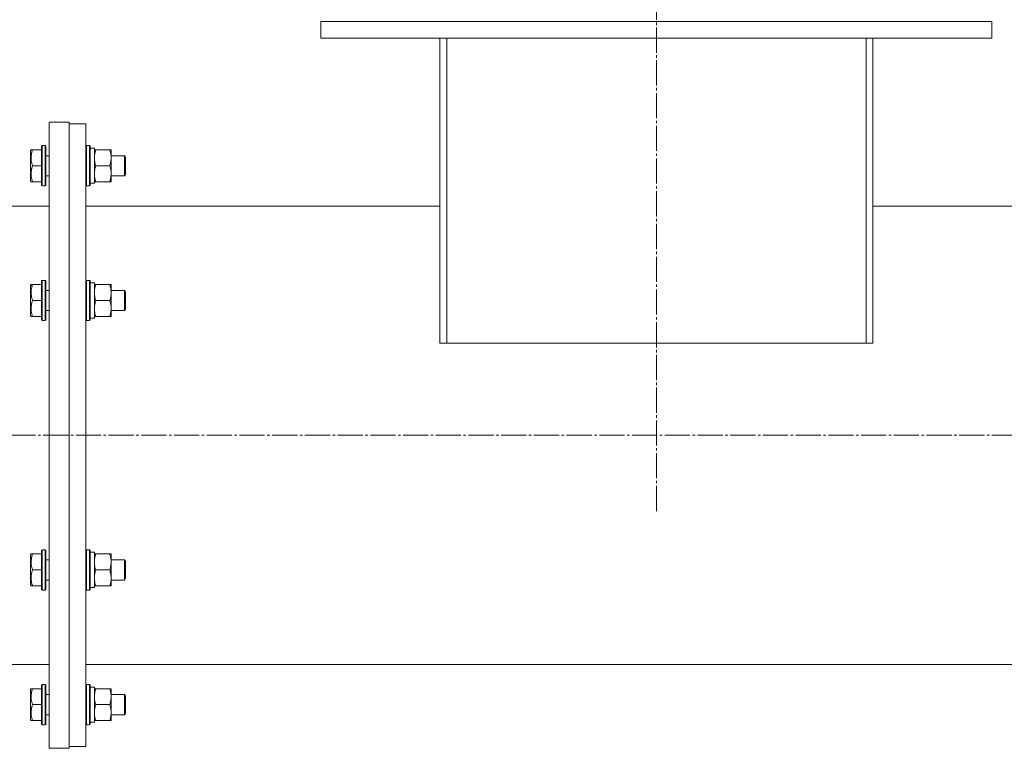
# Model space of a CAD drawing. Units: millimetres. Extents: x 0 to 29726, y -7 to 21000.
# Drawn here: x 16090 to 16677, y 10234 to 10668 of the extents above; entities that cross this region are included whole.
import ezdxf

# ---------------------------------------------------------------- set-up
doc = ezdxf.new("R2010")
doc.units = ezdxf.units.MM
doc.linetypes.add('K5LT_AXLED', pattern=[19.5, 15, -1.5, 1.5, -1.5])
doc.linetypes.add('K5LT_THIN', pattern=[0])
doc.layers.add('Системный слой (1)', color=7, linetype='Continuous', true_color=0x909090)

msp = doc.modelspace()

# ---------------------------------------------------------------- linework, layer by layer
at = {"layer": 'Системный слой (1)', "color": 30, "linetype": 'K5LT_AXLED', "lineweight": 18, "true_color": 0xff8000}
for p, q in [((16469.83, 10375.62), (16469.83, 13216.62)), ((26161.83, 10420.78), (14509.03, 10420.78))]:
    msp.add_line(p, q, dxfattribs=at)
at = {"layer": 'Системный слой (1)', "color": 7, "linetype": 'K5LT_THIN', "lineweight": 18}
for p, q in [((16269.83, 10657.28), (16269.83, 10667.28)), ((16269.83, 10667.28), (16669.83, 10667.28)), ((16669.83, 10657.28), (16669.83, 10667.28)), ((16269.83, 10657.28), (16669.83, 10657.28)), ((16340.83, 10657.28), (16340.83, 10475.62)), ((16344.83, 10475.62), (16344.83, 10657.28)), ((16594.83, 10657.28), (16594.83, 10475.62)), ((16598.83, 10657.28), (16598.83, 10475.62)), ((16107.83, 10607.28), (16119.83, 10607.28)), ((16107.83, 10607.28), (16119.83, 10607.28)), ((16107.83, 10607.28), (16107.83, 10420.78)), ((16119.83, 10420.78), (16119.83, 10607.28)), ((16119.83, 10606.28), (16129.83, 10606.28)), ((16119.83, 10606.28), (16129.83, 10606.28)), ((16129.83, 10606.28), (16129.83, 10260.14)), ((16103.63, 10593.28), (16103.33, 10593.11)), ((16103.63, 10593.28), (16103.33, 10593.11)), ((16103.33, 10593.11), (16103.33, 10569.46)), ((16103.63, 10593.28), (16105.53, 10593.28)), ((16103.63, 10593.28), (16103.63, 10569.28)), ((16103.63, 10593.28), (16105.53, 10593.28)), ((16105.53, 10593.28), (16105.53, 10569.28)), ((16105.53, 10593.28), (16105.83, 10593.11)), ((16105.53, 10593.28), (16105.83, 10593.11)), ((16105.83, 10593.11), (16105.83, 10569.46)), ((16130.13, 10593.28), (16129.83, 10593.11)), ((16130.13, 10593.28), (16129.83, 10593.11)), ((16130.13, 10593.28), (16132.03, 10593.28)), ((16130.13, 10593.28), (16132.03, 10593.28)), ((16130.13, 10593.28), (16130.13, 10569.28)), ((16132.03, 10593.28), (16132.33, 10593.11)), ((16132.03, 10593.28), (16132.03, 10569.28)), ((16132.03, 10593.28), (16132.33, 10593.11)), ((16132.33, 10593.11), (16132.33, 10569.46)), ((16097.13, 10590.78), (16096.83, 10590.26)), ((16097.13, 10590.78), (16096.83, 10590.26)), ((16096.83, 10590.26), (16096.83, 10572.31)), ((16097.13, 10590.78), (16097.98, 10590.78)), ((16097.98, 10590.78), (16103.33, 10590.78)), ((16105.83, 10587.28), (16107.83, 10587.28)), ((16132.33, 10591.78), (16134.83, 10591.78)), ((16134.83, 10591.78), (16134.83, 10571.04)), ((16134.83, 10590.78), (16135.68, 10590.78)), ((16135.68, 10590.78), (16143.98, 10590.78)), ((16143.98, 10590.78), (16144.83, 10590.78)), ((16144.83, 10590.78), (16144.83, 10571.78)), ((16144.83, 10587.28), (16152.75, 10587.28)), ((16152.75, 10587.28), (16153.33, 10586.28)), ((16152.75, 10587.28), (16152.75, 10575.28)), ((16097.98, 10581.28), (16103.33, 10581.28)), ((16135.68, 10581.28), (16143.98, 10581.28)), ((16153.33, 10586.28), (16153.33, 10576.28)), ((16105.83, 10575.28), (16107.83, 10575.28)), ((16105.83, 10575.28), (16107.83, 10575.28)), ((16144.83, 10575.28), (16152.75, 10575.28)), ((16144.83, 10575.28), (16152.75, 10575.28)), ((16152.75, 10575.28), (16153.33, 10576.28)), ((16152.75, 10575.28), (16153.33, 10576.28)), ((16097.13, 10571.78), (16096.83, 10572.31)), ((16097.13, 10571.78), (16096.83, 10572.31)), ((16097.98, 10571.78), (16097.13, 10571.78)), ((16097.98, 10571.78), (16103.33, 10571.78)), ((16103.63, 10569.28), (16103.33, 10569.46)), ((16103.63, 10569.28), (16103.33, 10569.46)), ((16103.63, 10569.28), (16105.53, 10569.28)), ((16103.63, 10569.28), (16105.53, 10569.28)), ((16105.53, 10569.28), (16105.83, 10569.46)), ((16105.53, 10569.28), (16105.83, 10569.46)), ((16130.13, 10569.28), (16129.83, 10569.46)), ((16130.13, 10569.28), (16129.83, 10569.46)), ((16130.13, 10569.28), (16132.03, 10569.28)), ((16130.13, 10569.28), (16132.03, 10569.28)), ((16132.03, 10569.28), (16132.33, 10569.46)), ((16132.03, 10569.28), (16132.33, 10569.46)), ((16134.83, 10570.83), (16133.45, 10570.91)), ((16135.68, 10571.78), (16134.83, 10571.78)), ((16134.83, 10570.83), (16134.83, 10571.04)), ((16135.68, 10571.78), (16143.98, 10571.78)), ((16144.83, 10571.78), (16143.98, 10571.78)), ((15858.83, 10557.28), (16107.83, 10557.28)), ((15858.83, 10557.28), (16107.83, 10557.28)), ((16340.83, 10557.28), (16129.83, 10557.28)), ((16340.83, 10557.28), (16129.83, 10557.28)), ((17822.41, 10557.28), (16598.83, 10557.28)), ((17822.41, 10557.28), (16598.83, 10557.28)), ((16097.13, 10510.53), (16096.83, 10510.01)), ((16097.13, 10510.53), (16097.98, 10510.53)), ((16097.98, 10510.53), (16103.33, 10510.53)), ((16103.63, 10513.03), (16103.33, 10512.86)), ((16103.33, 10512.86), (16103.33, 10506.95)), ((16103.63, 10513.03), (16105.53, 10513.03)), ((16103.63, 10513.03), (16103.63, 10507.03)), ((16105.53, 10513.03), (16105.83, 10512.86)), ((16105.53, 10513.03), (16105.53, 10507.03)), ((16105.83, 10512.86), (16105.83, 10506.95)), ((16130.13, 10513.03), (16129.83, 10512.86)), ((16130.13, 10513.03), (16132.03, 10513.03)), ((16130.13, 10513.03), (16130.13, 10507.03)), ((16132.03, 10513.03), (16132.33, 10512.86)), ((16132.03, 10513.03), (16132.03, 10507.03)), ((16132.33, 10512.86), (16132.33, 10506.95)), ((16132.33, 10511.53), (16134.83, 10511.53)), ((16134.83, 10511.53), (16134.83, 10490.53)), ((16134.83, 10510.53), (16135.68, 10510.53)), ((16135.68, 10510.53), (16143.98, 10510.53)), ((16143.98, 10510.53), (16144.83, 10510.53)), ((16144.83, 10510.53), (16144.83, 10505.78)), ((16096.83, 10510.01), (16096.83, 10505.52)), ((16096.83, 10505.52), (16096.83, 10492.06)), ((16103.33, 10506.95), (16103.33, 10489.21)), ((16103.63, 10507.03), (16103.63, 10489.03)), ((16105.53, 10507.03), (16105.53, 10489.03)), ((16105.83, 10507.03), (16107.83, 10507.03)), ((16105.83, 10506.95), (16105.83, 10489.21)), ((16130.13, 10507.03), (16130.13, 10489.03)), ((16132.03, 10507.03), (16132.03, 10489.03)), ((16132.33, 10506.95), (16132.33, 10489.21)), ((16144.83, 10507.03), (16152.75, 10507.03)), ((16144.83, 10505.78), (16144.83, 10491.53)), ((16152.75, 10507.03), (16153.33, 10506.03)), ((16152.75, 10507.03), (16152.75, 10504.03)), ((16153.33, 10506.03), (16153.33, 10503.53)), ((16097.98, 10501.03), (16103.33, 10501.03)), ((16135.68, 10501.03), (16143.98, 10501.03)), ((16152.75, 10504.03), (16152.75, 10495.03)), ((16153.33, 10503.53), (16153.33, 10496.03)), ((16105.83, 10495.03), (16107.83, 10495.03)), ((16144.83, 10495.03), (16152.75, 10495.03)), ((16152.75, 10495.03), (16153.33, 10496.03)), ((16097.13, 10491.53), (16096.83, 10492.06)), ((16097.98, 10491.53), (16097.13, 10491.53)), ((16097.98, 10491.53), (16103.33, 10491.53)), ((16103.63, 10489.03), (16103.33, 10489.21)), ((16103.63, 10489.03), (16105.53, 10489.03)), ((16105.53, 10489.03), (16105.83, 10489.21)), ((16130.13, 10489.03), (16129.83, 10489.21)), ((16130.13, 10489.03), (16132.03, 10489.03)), ((16132.03, 10489.03), (16132.33, 10489.21)), ((16132.33, 10490.53), (16134.83, 10490.53)), ((16135.68, 10491.53), (16134.83, 10491.53)), ((16135.68, 10491.53), (16143.98, 10491.53)), ((16144.83, 10491.53), (16143.98, 10491.53)), ((16340.83, 10475.62), (16344.83, 10475.62)), ((16594.83, 10475.62), (16344.83, 10475.62)), ((16594.83, 10475.62), (16598.83, 10475.62)), ((16107.83, 10420.78), (16107.83, 10234.28)), ((16119.83, 10234.28), (16119.83, 10420.78)), ((16103.63, 10352.53), (16103.33, 10352.36)), ((16103.33, 10352.36), (16103.33, 10334.62)), ((16103.63, 10352.53), (16105.53, 10352.53)), ((16103.63, 10352.53), (16103.63, 10334.53)), ((16105.53, 10352.53), (16105.83, 10352.36)), ((16105.53, 10352.53), (16105.53, 10334.53)), ((16105.83, 10352.36), (16105.83, 10334.62)), ((16130.13, 10352.53), (16129.83, 10352.36)), ((16130.13, 10352.53), (16132.03, 10352.53)), ((16130.13, 10352.53), (16130.13, 10334.53)), ((16132.03, 10352.53), (16132.33, 10352.36)), ((16132.03, 10352.53), (16132.03, 10334.53)), ((16132.33, 10352.36), (16132.33, 10334.62)), ((16097.13, 10350.03), (16096.83, 10349.51)), ((16096.83, 10349.51), (16096.83, 10336.05)), ((16097.13, 10350.03), (16097.98, 10350.03)), ((16097.98, 10350.03), (16103.33, 10350.03)), ((16105.83, 10346.53), (16107.83, 10346.53)), ((16132.33, 10351.03), (16134.83, 10351.03)), ((16134.83, 10351.03), (16134.83, 10330.03)), ((16134.83, 10350.03), (16135.68, 10350.03)), ((16135.68, 10350.03), (16143.98, 10350.03)), ((16143.98, 10350.03), (16144.83, 10350.03)), ((16144.83, 10350.03), (16144.83, 10335.78)), ((16144.83, 10346.53), (16152.75, 10346.53)), ((16152.75, 10346.53), (16153.33, 10345.53)), ((16152.75, 10346.53), (16152.75, 10337.53)), ((16097.98, 10340.53), (16103.33, 10340.53)), ((16135.68, 10340.53), (16143.98, 10340.53)), ((16153.33, 10345.53), (16153.33, 10338.03)), ((16096.83, 10336.05), (16096.83, 10331.56)), ((16103.33, 10334.62), (16103.33, 10328.71)), ((16103.63, 10334.53), (16103.63, 10328.53)), ((16105.53, 10334.53), (16105.53, 10328.53)), ((16105.83, 10334.62), (16105.83, 10328.71)), ((16105.83, 10334.53), (16107.83, 10334.53)), ((16130.13, 10334.53), (16130.13, 10328.53)), ((16132.03, 10334.53), (16132.03, 10328.53)), ((16132.33, 10334.62), (16132.33, 10328.71)), ((16144.83, 10335.78), (16144.83, 10331.03)), ((16144.83, 10334.53), (16152.75, 10334.53)), ((16152.75, 10337.53), (16152.75, 10334.53)), ((16152.75, 10334.53), (16153.33, 10335.53)), ((16153.33, 10338.03), (16153.33, 10335.53)), ((16097.13, 10331.03), (16096.83, 10331.56)), ((16097.98, 10331.03), (16097.13, 10331.03)), ((16097.98, 10331.03), (16103.33, 10331.03)), ((16103.63, 10328.53), (16103.33, 10328.71)), ((16103.63, 10328.53), (16105.53, 10328.53)), ((16105.53, 10328.53), (16105.83, 10328.71)), ((16130.13, 10328.53), (16129.83, 10328.71)), ((16130.13, 10328.53), (16132.03, 10328.53)), ((16132.03, 10328.53), (16132.33, 10328.71)), ((16132.33, 10330.03), (16134.83, 10330.03)), ((16135.68, 10331.03), (16134.83, 10331.03)), ((16135.68, 10331.03), (16143.98, 10331.03)), ((16144.83, 10331.03), (16143.98, 10331.03)), ((15858.83, 10284.28), (16107.83, 10284.28)), ((15858.83, 10284.28), (16107.83, 10284.28)), ((17822.41, 10284.28), (16129.83, 10284.28)), ((17822.41, 10284.28), (16129.83, 10284.28)), ((16103.63, 10272.28), (16103.33, 10272.11)), ((16103.63, 10272.28), (16103.33, 10272.11)), ((16103.33, 10272.11), (16103.33, 10248.46)), ((16103.63, 10272.28), (16105.53, 10272.28)), ((16103.63, 10272.28), (16105.53, 10272.28)), ((16103.63, 10272.28), (16103.63, 10248.28)), ((16105.53, 10272.28), (16105.83, 10272.11)), ((16105.53, 10272.28), (16105.53, 10248.28)), ((16105.53, 10272.28), (16105.83, 10272.11)), ((16105.83, 10272.11), (16105.83, 10248.46)), ((16130.13, 10272.28), (16129.83, 10272.11)), ((16130.13, 10272.28), (16129.83, 10272.11)), ((16130.13, 10272.28), (16132.03, 10272.28)), ((16130.13, 10272.28), (16132.03, 10272.28)), ((16130.13, 10272.28), (16130.13, 10248.28)), ((16132.03, 10272.28), (16132.33, 10272.11)), ((16132.03, 10272.28), (16132.03, 10248.28)), ((16132.03, 10272.28), (16132.33, 10272.11)), ((16132.33, 10272.11), (16132.33, 10248.46)), ((16133.45, 10270.65), (16132.33, 10270.72)), ((16134.83, 10270.73), (16134.83, 10249.78)), ((16097.13, 10269.78), (16096.83, 10269.26)), ((16097.13, 10269.78), (16096.83, 10269.26)), ((16096.83, 10269.26), (16096.83, 10251.31)), ((16097.13, 10269.78), (16097.98, 10269.78)), ((16097.98, 10269.78), (16103.33, 10269.78)), ((16105.83, 10266.28), (16107.83, 10266.28)), ((16105.83, 10266.28), (16107.83, 10266.28)), ((16134.83, 10269.78), (16135.68, 10269.78)), ((16135.68, 10269.78), (16143.98, 10269.78)), ((16143.98, 10269.78), (16144.83, 10269.78)), ((16144.83, 10269.78), (16144.83, 10250.78)), ((16144.83, 10266.28), (16152.75, 10266.28)), ((16144.83, 10266.28), (16152.75, 10266.28)), ((16152.75, 10266.28), (16153.33, 10265.28)), ((16152.75, 10266.28), (16153.33, 10265.28)), ((16152.75, 10266.28), (16152.75, 10254.28)), ((16153.33, 10265.28), (16153.33, 10255.28)), ((16097.98, 10260.28), (16103.33, 10260.28)), ((16129.83, 10260.14), (16129.83, 10235.28)), ((16135.68, 10260.28), (16143.98, 10260.28)), ((16105.83, 10254.28), (16107.83, 10254.28)), ((16144.83, 10254.28), (16152.75, 10254.28)), ((16152.75, 10254.28), (16153.33, 10255.28)), ((16097.13, 10250.78), (16096.83, 10251.31)), ((16097.13, 10250.78), (16096.83, 10251.31)), ((16097.98, 10250.78), (16097.13, 10250.78)), ((16097.98, 10250.78), (16103.33, 10250.78)), ((16103.63, 10248.28), (16103.33, 10248.46)), ((16103.63, 10248.28), (16103.33, 10248.46)), ((16103.63, 10248.28), (16105.53, 10248.28)), ((16103.63, 10248.28), (16105.53, 10248.28)), ((16105.53, 10248.28), (16105.83, 10248.46)), ((16105.53, 10248.28), (16105.83, 10248.46)), ((16130.13, 10248.28), (16129.83, 10248.46)), ((16130.13, 10248.28), (16129.83, 10248.46)), ((16130.13, 10248.28), (16132.03, 10248.28)), ((16130.13, 10248.28), (16132.03, 10248.28)), ((16132.03, 10248.28), (16132.33, 10248.46)), ((16132.03, 10248.28), (16132.33, 10248.46)), ((16132.33, 10249.78), (16134.83, 10249.78)), ((16135.68, 10250.78), (16134.83, 10250.78)), ((16135.68, 10250.78), (16143.98, 10250.78)), ((16144.83, 10250.78), (16143.98, 10250.78)), ((16119.83, 10235.28), (16129.83, 10235.28)), ((16119.83, 10235.28), (16129.83, 10235.28)), ((16107.83, 10234.28), (16119.83, 10234.28)), ((16107.83, 10234.28), (16119.83, 10234.28))]:
    msp.add_line(p, q, dxfattribs=at)
for centre, start_param, end_param in [((16129.9, 10581.28), -1.46277, -1.350168), ((16137, 10260.28), 1.667355, 1.779747)]:
    msp.add_ellipse(centre, major_axis=(22.52, 0), ratio=0.466308, start_param=start_param, end_param=end_param, dxfattribs=at)
for points, knots in [([(16097.98, 10590.78), (16097.84, 10590.35), (16097.67, 10589.78), (16097.5, 10589.09), (16097.41, 10588.67), (16097.32, 10588.22), (16097.25, 10587.74), (16097.19, 10587.25), (16097.15, 10586.75), (16097.13, 10586.22), (16097.13, 10585.7), (16097.16, 10585.17), (16097.22, 10584.56), (16097.32, 10583.79), (16097.56, 10582.67), (16097.81, 10581.81), (16097.98, 10581.28)], [0, 0, 0, 0, 2.392038, 3.094773, 3.749673, 4.638938, 5.533553, 6.273967, 7.269403, 8.166492, 9.086699, 10.026159, 10.962726, 12.336972, 14.092661, 17, 17, 17, 17]), ([(16135.68, 10590.78), (16135.51, 10590.29), (16135.29, 10589.53), (16135.08, 10588.56), (16134.96, 10587.89), (16134.89, 10587.27), (16134.84, 10586.65), (16134.83, 10586.24), (16134.83, 10586.03)], [0, 0, 0, 0, 2.905563, 4.375924, 5.511195, 6.679161, 7.850161, 9, 9, 9, 9]), ([(16143.98, 10581.28), (16144.17, 10581.84), (16144.4, 10582.66), (16144.61, 10583.65), (16144.71, 10584.25), (16144.77, 10584.77), (16144.81, 10585.3), (16144.83, 10585.83), (16144.83, 10586.35), (16144.8, 10586.87), (16144.75, 10587.46), (16144.65, 10588.18), (16144.43, 10589.32), (16144.17, 10590.2), (16143.98, 10590.78)], [0, 0, 0, 0, 2.72415, 3.912285, 4.716446, 5.530362, 6.353984, 7.180289, 7.997717, 8.810544, 9.605533, 10.761675, 12.184093, 15, 15, 15, 15]), ([(16097.98, 10581.28), (16097.84, 10580.85), (16097.67, 10580.28), (16097.5, 10579.59), (16097.41, 10579.17), (16097.32, 10578.72), (16097.25, 10578.24), (16097.19, 10577.75), (16097.15, 10577.25), (16097.13, 10576.72), (16097.13, 10576.2), (16097.16, 10575.67), (16097.22, 10575.06), (16097.32, 10574.29), (16097.56, 10573.17), (16097.81, 10572.31), (16097.98, 10571.78)], [0, 0, 0, 0, 2.392038, 3.094773, 3.749673, 4.638938, 5.533553, 6.273967, 7.269403, 8.166492, 9.086699, 10.026159, 10.962726, 12.336972, 14.092661, 17, 17, 17, 17]), ([(16134.83, 10586.03), (16134.83, 10585.82), (16134.84, 10585.39), (16134.89, 10584.74), (16134.97, 10584.11), (16135.11, 10583.31), (16135.34, 10582.37), (16135.56, 10581.64), (16135.68, 10581.28)], [0, 0, 0, 0, 1.192024, 2.404251, 3.60809, 4.765234, 6.955738, 9, 9, 9, 9]), ([(16135.68, 10581.28), (16135.51, 10580.79), (16135.29, 10580.03), (16135.08, 10579.06), (16134.96, 10578.39), (16134.89, 10577.77), (16134.84, 10577.15), (16134.83, 10576.74), (16134.83, 10576.53)], [0, 0, 0, 0, 2.905563, 4.375924, 5.511195, 6.679161, 7.850161, 9, 9, 9, 9]), ([(16143.98, 10571.78), (16144.17, 10572.34), (16144.4, 10573.16), (16144.61, 10574.15), (16144.71, 10574.75), (16144.77, 10575.27), (16144.81, 10575.8), (16144.83, 10576.33), (16144.83, 10576.85), (16144.8, 10577.37), (16144.75, 10577.96), (16144.65, 10578.68), (16144.43, 10579.82), (16144.17, 10580.7), (16143.98, 10581.28)], [0, 0, 0, 0, 2.72415, 3.912285, 4.716446, 5.530362, 6.353984, 7.180289, 7.997717, 8.810544, 9.605533, 10.761675, 12.184093, 15, 15, 15, 15]), ([(16134.83, 10576.53), (16134.83, 10576.32), (16134.84, 10575.89), (16134.89, 10575.24), (16134.97, 10574.61), (16135.11, 10573.81), (16135.34, 10572.87), (16135.56, 10572.14), (16135.68, 10571.78)], [0, 0, 0, 0, 1.192024, 2.404251, 3.60809, 4.765234, 6.955738, 9, 9, 9, 9]), ([(16097.98, 10510.53), (16097.89, 10510.26), (16097.76, 10509.82), (16097.55, 10509.08), (16097.38, 10508.35), (16097.25, 10507.52), (16097.17, 10506.78), (16097.14, 10506.21), (16097.13, 10505.89), (16097.13, 10505.78)], [0, 0, 0, 0, 1.771842, 2.803781, 4.748491, 6.434444, 8.016551, 9.332655, 10, 10, 10, 10]), ([(16135.68, 10510.53), (16135.51, 10510.04), (16135.29, 10509.28), (16135.08, 10508.31), (16134.96, 10507.64), (16134.89, 10507.02), (16134.84, 10506.4), (16134.83, 10505.99), (16134.83, 10505.78)], [0, 0, 0, 0, 2.905563, 4.375924, 5.511195, 6.679161, 7.850161, 9, 9, 9, 9]), ([(16144.83, 10505.78), (16144.83, 10506.06), (16144.81, 10506.53), (16144.75, 10507.19), (16144.69, 10507.68), (16144.57, 10508.38), (16144.36, 10509.31), (16144.12, 10510.12), (16143.98, 10510.53)], [0, 0, 0, 0, 1.548206, 2.616755, 3.724998, 4.291764, 6.613357, 9, 9, 9, 9]), ([(16097.13, 10505.78), (16097.13, 10505.54), (16097.15, 10505.05), (16097.22, 10504.29), (16097.32, 10503.58), (16097.49, 10502.71), (16097.71, 10501.89), (16097.9, 10501.27), (16097.98, 10501.03)], [0, 0, 0, 0, 1.371324, 2.710726, 4.302521, 5.360839, 7.646647, 9, 9, 9, 9]), ([(16134.83, 10505.78), (16134.83, 10505.57), (16134.84, 10505.14), (16134.89, 10504.49), (16134.97, 10503.86), (16135.11, 10503.06), (16135.34, 10502.12), (16135.56, 10501.39), (16135.68, 10501.03)], [0, 0, 0, 0, 1.192024, 2.404251, 3.60809, 4.765234, 6.955738, 9, 9, 9, 9]), ([(16143.98, 10501.03), (16144.12, 10501.46), (16144.35, 10502.21), (16144.58, 10503.21), (16144.71, 10504.03), (16144.8, 10504.77), (16144.83, 10505.36), (16144.83, 10505.69), (16144.83, 10505.78)], [0, 0, 0, 0, 2.494996, 4.309231, 5.73815, 7.133977, 8.472011, 9, 9, 9, 9]), ([(16097.98, 10501.03), (16097.84, 10500.6), (16097.67, 10500.03), (16097.5, 10499.34), (16097.41, 10498.92), (16097.32, 10498.47), (16097.25, 10497.99), (16097.19, 10497.5), (16097.15, 10497), (16097.13, 10496.47), (16097.13, 10495.95), (16097.16, 10495.42), (16097.22, 10494.81), (16097.32, 10494.04), (16097.56, 10492.92), (16097.81, 10492.06), (16097.98, 10491.53)], [0, 0, 0, 0, 2.392038, 3.094773, 3.749673, 4.638938, 5.533553, 6.273967, 7.269403, 8.166492, 9.086699, 10.026159, 10.962726, 12.336972, 14.092661, 17, 17, 17, 17]), ([(16135.68, 10501.03), (16135.51, 10500.54), (16135.29, 10499.78), (16135.08, 10498.81), (16134.96, 10498.14), (16134.89, 10497.52), (16134.84, 10496.9), (16134.83, 10496.49), (16134.83, 10496.28)], [0, 0, 0, 0, 2.905563, 4.375924, 5.511195, 6.679161, 7.850161, 9, 9, 9, 9]), ([(16143.98, 10491.53), (16144.17, 10492.09), (16144.4, 10492.91), (16144.61, 10493.9), (16144.71, 10494.5), (16144.77, 10495.02), (16144.81, 10495.55), (16144.83, 10496.08), (16144.83, 10496.6), (16144.8, 10497.12), (16144.75, 10497.71), (16144.65, 10498.43), (16144.43, 10499.57), (16144.17, 10500.45), (16143.98, 10501.03)], [0, 0, 0, 0, 2.72415, 3.912285, 4.716446, 5.530362, 6.353984, 7.180289, 7.997717, 8.810544, 9.605533, 10.761675, 12.184093, 15, 15, 15, 15]), ([(16134.83, 10496.28), (16134.83, 10496.07), (16134.84, 10495.64), (16134.89, 10494.99), (16134.97, 10494.36), (16135.11, 10493.56), (16135.34, 10492.62), (16135.56, 10491.89), (16135.68, 10491.53)], [0, 0, 0, 0, 1.192024, 2.404251, 3.60809, 4.765234, 6.955738, 9, 9, 9, 9]), ([(16097.98, 10350.03), (16097.84, 10349.6), (16097.67, 10349.03), (16097.5, 10348.34), (16097.41, 10347.92), (16097.32, 10347.47), (16097.25, 10346.99), (16097.19, 10346.5), (16097.15, 10346), (16097.13, 10345.47), (16097.13, 10344.95), (16097.16, 10344.42), (16097.22, 10343.81), (16097.32, 10343.04), (16097.56, 10341.92), (16097.81, 10341.06), (16097.98, 10340.53)], [0, 0, 0, 0, 2.392038, 3.094773, 3.749673, 4.638938, 5.533553, 6.273967, 7.269403, 8.166492, 9.086699, 10.026159, 10.962726, 12.336972, 14.092661, 17, 17, 17, 17]), ([(16135.68, 10350.03), (16135.51, 10349.54), (16135.29, 10348.78), (16135.08, 10347.81), (16134.96, 10347.14), (16134.89, 10346.52), (16134.84, 10345.9), (16134.83, 10345.49), (16134.83, 10345.28)], [0, 0, 0, 0, 2.905563, 4.375924, 5.511195, 6.679161, 7.850161, 9, 9, 9, 9]), ([(16143.98, 10340.53), (16144.17, 10341.09), (16144.4, 10341.91), (16144.61, 10342.9), (16144.71, 10343.5), (16144.77, 10344.02), (16144.81, 10344.55), (16144.83, 10345.08), (16144.83, 10345.6), (16144.8, 10346.12), (16144.75, 10346.71), (16144.65, 10347.43), (16144.43, 10348.57), (16144.17, 10349.45), (16143.98, 10350.03)], [0, 0, 0, 0, 2.72415, 3.912285, 4.716446, 5.530362, 6.353984, 7.180289, 7.997717, 8.810544, 9.605533, 10.761675, 12.184093, 15, 15, 15, 15]), ([(16097.98, 10340.53), (16097.89, 10340.26), (16097.76, 10339.82), (16097.55, 10339.08), (16097.38, 10338.35), (16097.25, 10337.52), (16097.17, 10336.78), (16097.14, 10336.21), (16097.13, 10335.89), (16097.13, 10335.78)], [0, 0, 0, 0, 1.771842, 2.803781, 4.748491, 6.434444, 8.016551, 9.332655, 10, 10, 10, 10]), ([(16134.83, 10345.28), (16134.83, 10345.07), (16134.84, 10344.64), (16134.89, 10343.99), (16134.97, 10343.36), (16135.11, 10342.56), (16135.34, 10341.62), (16135.56, 10340.89), (16135.68, 10340.53)], [0, 0, 0, 0, 1.192024, 2.404251, 3.60809, 4.765234, 6.955738, 9, 9, 9, 9]), ([(16135.68, 10340.53), (16135.51, 10340.04), (16135.29, 10339.28), (16135.08, 10338.31), (16134.96, 10337.64), (16134.89, 10337.02), (16134.84, 10336.4), (16134.83, 10335.99), (16134.83, 10335.78)], [0, 0, 0, 0, 2.905563, 4.375924, 5.511195, 6.679161, 7.850161, 9, 9, 9, 9]), ([(16144.83, 10335.78), (16144.83, 10336.06), (16144.81, 10336.53), (16144.75, 10337.19), (16144.69, 10337.68), (16144.57, 10338.38), (16144.36, 10339.31), (16144.12, 10340.12), (16143.98, 10340.53)], [0, 0, 0, 0, 1.548206, 2.616755, 3.724998, 4.291764, 6.613357, 9, 9, 9, 9]), ([(16097.13, 10335.78), (16097.13, 10335.54), (16097.15, 10335.05), (16097.22, 10334.29), (16097.32, 10333.58), (16097.49, 10332.71), (16097.71, 10331.89), (16097.9, 10331.27), (16097.98, 10331.03)], [0, 0, 0, 0, 1.371324, 2.710726, 4.302521, 5.360839, 7.646647, 9, 9, 9, 9]), ([(16134.83, 10335.78), (16134.83, 10335.57), (16134.84, 10335.14), (16134.89, 10334.49), (16134.97, 10333.86), (16135.11, 10333.06), (16135.34, 10332.12), (16135.56, 10331.39), (16135.68, 10331.03)], [0, 0, 0, 0, 1.192024, 2.404251, 3.60809, 4.765234, 6.955738, 9, 9, 9, 9]), ([(16143.98, 10331.03), (16144.12, 10331.46), (16144.35, 10332.21), (16144.58, 10333.21), (16144.71, 10334.03), (16144.8, 10334.77), (16144.83, 10335.36), (16144.83, 10335.69), (16144.83, 10335.78)], [0, 0, 0, 0, 2.494996, 4.309231, 5.73815, 7.133977, 8.472011, 9, 9, 9, 9]), ([(16097.98, 10269.78), (16097.84, 10269.35), (16097.67, 10268.78), (16097.5, 10268.09), (16097.41, 10267.67), (16097.32, 10267.22), (16097.25, 10266.74), (16097.19, 10266.25), (16097.15, 10265.75), (16097.13, 10265.22), (16097.13, 10264.7), (16097.16, 10264.17), (16097.22, 10263.56), (16097.32, 10262.79), (16097.56, 10261.67), (16097.81, 10260.81), (16097.98, 10260.28)], [0, 0, 0, 0, 2.392038, 3.094773, 3.749673, 4.638938, 5.533553, 6.273967, 7.269403, 8.166492, 9.086699, 10.026159, 10.962726, 12.336972, 14.092661, 17, 17, 17, 17]), ([(16135.68, 10269.78), (16135.51, 10269.29), (16135.29, 10268.53), (16135.08, 10267.56), (16134.96, 10266.89), (16134.89, 10266.27), (16134.84, 10265.65), (16134.83, 10265.24), (16134.83, 10265.03)], [0, 0, 0, 0, 2.905563, 4.375924, 5.511195, 6.679161, 7.850161, 9, 9, 9, 9]), ([(16134.83, 10265.03), (16134.83, 10264.82), (16134.84, 10264.39), (16134.89, 10263.74), (16134.97, 10263.11), (16135.11, 10262.31), (16135.34, 10261.37), (16135.56, 10260.64), (16135.68, 10260.28)], [0, 0, 0, 0, 1.192024, 2.404251, 3.60809, 4.765234, 6.955738, 9, 9, 9, 9]), ([(16143.98, 10260.28), (16144.17, 10260.84), (16144.4, 10261.66), (16144.61, 10262.65), (16144.71, 10263.25), (16144.77, 10263.77), (16144.81, 10264.3), (16144.83, 10264.83), (16144.83, 10265.35), (16144.8, 10265.87), (16144.75, 10266.46), (16144.65, 10267.18), (16144.43, 10268.32), (16144.17, 10269.2), (16143.98, 10269.78)], [0, 0, 0, 0, 2.72415, 3.912285, 4.716446, 5.530362, 6.353984, 7.180289, 7.997717, 8.810544, 9.605533, 10.761675, 12.184093, 15, 15, 15, 15]), ([(16097.98, 10260.28), (16097.84, 10259.85), (16097.67, 10259.28), (16097.5, 10258.59), (16097.41, 10258.17), (16097.32, 10257.72), (16097.25, 10257.24), (16097.19, 10256.75), (16097.15, 10256.25), (16097.13, 10255.72), (16097.13, 10255.2), (16097.16, 10254.67), (16097.22, 10254.06), (16097.32, 10253.29), (16097.56, 10252.17), (16097.81, 10251.31), (16097.98, 10250.78)], [0, 0, 0, 0, 2.392038, 3.094773, 3.749673, 4.638938, 5.533553, 6.273967, 7.269403, 8.166492, 9.086699, 10.026159, 10.962726, 12.336972, 14.092661, 17, 17, 17, 17]), ([(16135.68, 10260.28), (16135.51, 10259.79), (16135.29, 10259.03), (16135.08, 10258.06), (16134.96, 10257.39), (16134.89, 10256.77), (16134.84, 10256.15), (16134.83, 10255.74), (16134.83, 10255.53)], [0, 0, 0, 0, 2.905563, 4.375924, 5.511195, 6.679161, 7.850161, 9, 9, 9, 9]), ([(16143.98, 10250.78), (16144.17, 10251.34), (16144.4, 10252.16), (16144.61, 10253.15), (16144.71, 10253.75), (16144.77, 10254.27), (16144.81, 10254.8), (16144.83, 10255.33), (16144.83, 10255.85), (16144.8, 10256.37), (16144.75, 10256.96), (16144.65, 10257.68), (16144.43, 10258.82), (16144.17, 10259.7), (16143.98, 10260.28)], [0, 0, 0, 0, 2.72415, 3.912285, 4.716446, 5.530362, 6.353984, 7.180289, 7.997717, 8.810544, 9.605533, 10.761675, 12.184093, 15, 15, 15, 15]), ([(16134.83, 10255.53), (16134.83, 10255.32), (16134.84, 10254.89), (16134.89, 10254.24), (16134.97, 10253.61), (16135.11, 10252.81), (16135.34, 10251.87), (16135.56, 10251.14), (16135.68, 10250.78)], [0, 0, 0, 0, 1.192024, 2.404251, 3.60809, 4.765234, 6.955738, 9, 9, 9, 9])]:
    msp.add_open_spline(points, degree=3, knots=knots, dxfattribs=at)

doc.saveas('drawing.dxf')
